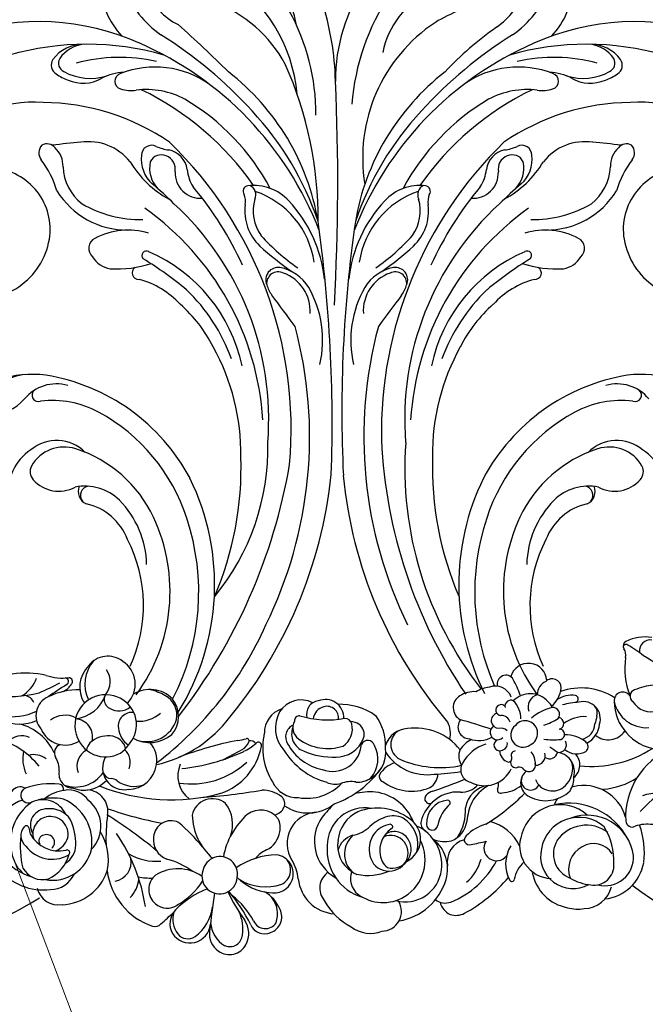
# Model space of a CAD drawing. Units: millimetres. Extents: x 186388 to 190168, y 92566 to 93457.
# Drawn here: x 186902 to 187021, y 93169 to 93356 of the extents above; entities that cross this region are included whole.
import ezdxf

# ---------------------------------------------------------------- set-up
doc = ezdxf.new("R2010")
doc.units = ezdxf.units.MM
doc.linetypes.add('DOT', pattern=[6.35, 0, -6.35])
doc.layers.get('DEFPOINTS').update_dxf_attribs({"color": 8})
doc.layers.add('A-04.尺寸標註', color=4, linetype='Continuous')
doc.styles.add('新細明體', font='PMingLiU.ttf')
doc.dimstyles.new('3', dxfattribs={"dimtxt": 7.5, "dimasz": 2.25, "dimexe": 1.5, "dimexo": 1.5, "dimgap": 0.9, "dimtad": 2, "dimdec": 0, "dimtxsty": '新細明體', "dimblk": 'ARCHTICK', "dimcen": 5, "dimclrd": 8, "dimclre": 8, "dimclrt": 4, "dimadec": 0, "dimazin": 0, "dimtfac": 1, "dimtdec": 0, "dimtix": 1, "dimtmove": 2, "dimatfit": 3, "dimldrblk": 'OPEN90', "dimfxl": 1.25, "dimlwd": 9, "dimlwe": 9, "dimarcsym": 0})

# ---------------------------------------------------------------- blocks, each defined once
blk = doc.blocks.new('_ArchTick')
at = {"color": 0, "linetype": 'ByBlock', "const_width": 0.15}
blk.add_lwpolyline([(-0.5, -0.5), (0.5, 0.5)], dxfattribs=at)
blk = doc.blocks.new('*D14')
at = {"layer": 'A-04.尺寸標註', "color": 8, "lineweight": 9, "ltscale": 0.3, "transparency": 16777216}
for p in [(186820.43, 93410.3), (187094.48, 92685.66)]:
    blk.add_line(p, (186830.65, 93383.27), dxfattribs=at)
at = {"layer": 'DEFPOINTS', "color": 0, "ltscale": 0.3, "transparency": 16777216}
for p in [(186830.65, 93383.27), (187094.48, 92685.66)]:
    blk.add_point(p, dxfattribs=at)
at = {"layer": 'A-04.尺寸標註', "color": 8, "lineweight": 9, "ltscale": 0.3, "transparency": 16777216, "xscale": 2.25, "yscale": 2.25, "zscale": 2.25}
for p, rotation in [((186830.65, 93383.27), 290.7163042118018), ((187094.48, 92685.66), 110.7163042118018)]:
    blk.add_blockref('_ArchTick', p, dxfattribs=dict(at, rotation=rotation))
at = {"layer": 'A-04.尺寸標註', "color": 4, "ltscale": 0.3, "transparency": 16777216, "insert": (186829.61, 93400.73), "char_height": 7.5, "attachment_point": 5, "rotation": 290.7163, "style": '新細明體'}
blk.add_mtext('∅746', dxfattribs=at)
blk = doc.blocks.new('_Open90')
at = {"color": 0, "linetype": 'ByBlock', "lineweight": -2}
for p, q in [((0, 0), (-1, 0)), ((-0.5, 0.5), (0, 0)), ((0, 0), (-0.5, -0.5))]:
    blk.add_line(p, q, dxfattribs=at)
blk = doc.blocks.new('WC-99210S')
at = {"color": 8}
for centre, radius, start, end in [((-35.27, 177.83), 13.35, 132.9544, 224.5086), ((26.46, 177.83), 13.35, 315.4914, 47.0456), ((-41.39, 154.91), 29.65, 5.1004, 57.8425), ((-36.32, 166.03), 24.77, 10.2749, 33.0515), ((27.59, 160.26), 32.23, 145.346, 180.5056), ((-26.58, 184.43), 19.12, 201.3777, 235.2702), ((-29.44, 180.68), 11.12, 199.2074, 244.551), ((42.88, 151.89), 44.63, 146.8365, 175.1201), ((20.6, 162.04), 16.69, 117.2988, 168.4504), ((16.12, 183.33), 16.27, 305.7514, 337.1735), ((17.77, 184.43), 19.12, 304.7298, 338.6223), ((-36.2, 151.28), 25.11, 28.3177, 69.3769), ((-58.67, 158.61), 54.05, 1.4453, 17.7784), ((32.38, 140.07), 35.95, 104.1841, 120.4979), ((-47.81, 153.94), 39.48, 359.5197, 29.2106), ((-60.4, 125.03), 46.16, 65.7688, 108.3853), ((-212.16, -27.6), 266.39, 45.2956, 48.0877), ((31.13, 145.53), 30.66, 123.6654, 189.3045), ((51.59, 125.03), 46.16, 71.6147, 114.2312), ((-80.95, 99.28), 81.93, 42.263, 57.9483), ((72.14, 99.28), 81.93, 122.0517, 137.737), ((59.26, 121.57), 59.06, 124.7073, 137.1563), ((-51.39, 113.73), 53.19, 74.1876, 105.9065), ((-52.13, 159.94), 6.98, 88.6839, 143.9305), ((-51.43, 160.86), 6.08, 95.1011, 146.2484), ((-66.75, 109.09), 63.3, 21.1286, 66.4445), ((57.94, 109.09), 63.3, 113.5555, 158.8714), ((42.57, 113.73), 53.19, 74.0935, 105.8124), ((43.32, 159.94), 6.98, 36.0695, 91.3161), ((42.62, 160.86), 6.08, 33.7516, 84.8989), ((-56.16, 162.99), 1.93, 146.6397, 238.1157), ((-54.96, 163.37), 1.75, 150.313, 245.0623), ((-45.24, 133), 31.46, 77.2638, 105.0199), ((-78.94, 134.21), 71.03, 359.4761, 24.0801), ((36.43, 133), 31.46, 74.9801, 102.7362), ((46.15, 163.37), 1.75, 294.9377, 29.687), ((47.35, 162.99), 1.93, 301.8843, 33.3603), ((-50.65, 171.27), 11.88, 236.6579, 248.9346), ((-50.71, 171.03), 10.52, 241.6374, 287.0106), ((-44.16, 152.32), 9.32, 91.5986, 118.3075), ((-44.6, 159.96), 1.51, 107.8396, 253.0108), ((-38.56, 144.85), 17.79, 54.803, 111.4515), ((-52.46, 126.04), 45.18, 9.5845, 52.1917), ((43.65, 126.04), 45.18, 127.8083, 170.4155), ((29.75, 144.85), 17.79, 68.5485, 125.197), ((35.34, 152.32), 9.32, 61.6925, 88.4014), ((35.79, 159.96), 1.51, 286.9892, 72.1604), ((41.9, 171.03), 10.52, 252.9894, 298.3626), ((41.84, 171.27), 11.88, 291.0654, 303.3421), ((-52.1, 166.72), 7.12, 246.6239, 299.6039), ((-428.97, 140.95), 424.76, 356.8821, 2.5674), ((43.28, 166.72), 7.12, 240.3961, 293.3761), ((-43.15, 164.37), 6.15, 252.0107, 279.9397), ((-40.27, 142.74), 15.67, 62.1286, 96.6472), ((-65.34, 108.67), 55.29, 34.9705, 64.0447), ((56.53, 108.67), 55.29, 115.9553, 145.0295), ((31.46, 142.74), 15.67, 83.3528, 117.8714), ((34.33, 164.37), 6.15, 260.0603, 287.9893), ((-61.47, 135.03), 21.03, 84.9585, 145.018), ((-60.02, 113.15), 42.83, 55.6004, 89.463), ((-55.05, 119.38), 43.28, 28.148, 59.2906), ((46.23, 119.38), 43.28, 120.7094, 151.852), ((51.21, 113.15), 42.83, 90.537, 124.3996), ((52.66, 135.03), 21.03, 34.982, 95.0415), ((-61.92, 115.49), 56.95, 18.501, 43.0649), ((53.11, 115.49), 56.95, 136.9351, 161.499), ((-58.87, 146.34), 1.86, 35.6876, 121.3338), ((-45.02, 54.89), 93.91, 94.5819, 97.856), ((-51.06, 138.65), 9.95, 38.4377, 98.488), ((-88.13, 94.51), 75.16, 354.9353, 45.9012), ((80.23, 93.89), 76.24, 134.2655, 181.0748), ((42.24, 138.65), 9.95, 81.512, 141.5623), ((36.21, 54.89), 93.91, 82.144, 85.4181), ((50.05, 146.34), 1.86, 58.6662, 144.3124), ((-58.27, 146.49), 2.13, 137.1974, 218.1124), ((-60.34, 144.09), 4.48, 357.4304, 48.1576), ((-39.25, 146.07), 1.85, 60.5717, 180.8661), ((-34.21, 158.1), 11.2, 248.365, 260.8813), ((-36.76, 142.85), 4.26, 7.1055, 79.5072), ((27.95, 142.85), 4.26, 100.4928, 172.8945), ((25.4, 158.1), 11.2, 279.1187, 291.635), ((30.44, 146.07), 1.85, 359.1339, 119.4283), ((51.53, 144.09), 4.48, 131.8424, 182.5696), ((49.46, 146.49), 2.13, 321.8876, 42.8026), ((-75.29, 133.75), 19.13, 16.9897, 36.6841), ((-26.87, 154.62), 19.09, 210.8186, 241.8199), ((-35.04, 145.24), 6.11, 172.4509, 228.5903), ((-34.01, 143.63), 5.58, 167.6126, 224.2245), ((-37.37, 143.81), 2.32, 67.2688, 154.0538), ((-37.51, 143.39), 2.76, 349.9142, 67.8725), ((28.7, 143.39), 2.76, 112.1275, 190.0858), ((18.06, 154.62), 19.09, 298.1801, 329.1814), ((28.56, 143.81), 2.32, 25.9462, 112.7312), ((25.19, 143.63), 5.58, 315.7755, 12.3874), ((26.23, 145.24), 6.11, 311.4097, 7.5491), ((66.47, 133.75), 19.13, 143.3159, 163.0103), ((-69.85, 132.07), 11.58, 350.8796, 85.3092), ((-46.58, 144.25), 9.29, 182.2481, 232.0815), ((-30, 142.75), 4.8, 178.0559, 273.8317), ((-25.23, 144.09), 7.34, 185.5561, 212.9283), ((21.18, 142.75), 4.8, 266.1683, 1.9441), ((16.42, 144.09), 7.34, 327.0717, 354.4439), ((37.76, 144.25), 9.29, 307.9185, 357.7519), ((61.04, 132.07), 11.58, 94.6908, 189.1204), ((-43.77, 147.52), 15.55, 211.7244, 270.3137), ((-75.16, 97.22), 56.46, 44.6636, 50.2856), ((-81.08, 98.53), 64.78, 24.4724, 39.9141), ((-20.99, 139.29), 1.02, 95.8958, 216.2026), ((-20.03, 131.37), 9, 42.831, 96.7916), ((-21.51, 138.62), 1.89, 333.9775, 65.5426), ((-25.11, 123.51), 16.64, 8.3326, 71.1338), ((16.3, 123.51), 16.64, 108.8662, 171.6674), ((11.22, 131.37), 9, 83.2084, 137.169), ((12.7, 138.62), 1.89, 114.4574, 206.0225), ((12.18, 139.29), 1.02, 323.7974, 84.1042), ((72.27, 98.53), 64.78, 140.0859, 155.5276), ((66.35, 97.22), 56.46, 129.7144, 135.3364), ((34.95, 147.52), 15.55, 269.6863, 328.2756), ((-25.46, 137.3), 3.9, 351.0764, 20.7987), ((-11.98, 135.59), 8.13, 164.3081, 214.9973), ((-32.12, 120.01), 25.58, 6.1175, 43.0838), ((23.3, 120.01), 25.58, 136.9162, 173.8825), ((3.17, 135.59), 8.13, 325.0027, 15.6919), ((16.65, 137.3), 3.9, 159.2013, 188.9236), ((-41.43, 155.42), 21.45, 239.5961, 271.4957), ((-70.98, 93), 52.78, 3.5284, 54.6894), ((-72.13, 96.42), 54.94, 355.4119, 47.4852), ((-12.57, 135.56), 9.11, 172.8369, 226.3054), ((63.31, 96.42), 54.94, 132.5148, 184.5881), ((62.17, 93), 52.78, 125.3106, 176.4716), ((3.76, 135.56), 9.11, 313.6946, 7.1631), ((32.62, 155.42), 21.45, 268.5043, 300.4039), ((-281.67, 95.4), 276.41, 358.0459, 7.9368), ((246.91, 97.87), 250.36, 171.8032, 182.7602), ((-43.68, 118.75), 13.21, 72.8402, 117.9812), ((34.87, 118.75), 13.21, 62.0188, 107.1598), ((-71.88, 132.6), 13.66, 258.6332, 350.0387), ((-48.89, 128.54), 2.12, 117.7698, 228.4266), ((12.44, 159.31), 42.09, 222.3914, 234.9258), ((-21.25, 159.31), 42.09, 305.0742, 317.6086), ((40.08, 128.54), 2.12, 311.5734, 62.2302), ((63.07, 132.6), 13.66, 189.9613, 281.3668), ((-40.19, 127.19), 0.856, 58.0975, 226.7915), ((-51.83, 100.13), 30.3, 12.0292, 66.4785), ((26.45, 179.71), 68.03, 228.2359, 234.7011), ((-35.26, 179.71), 68.03, 305.2989, 311.7641), ((43.02, 100.13), 30.3, 113.5215, 167.9708), ((31.38, 127.19), 0.856, 313.2085, 121.9025), ((-46.3, 129.29), 4.63, 210.3572, 261.1878), ((-76.13, 68.6), 67.89, 50.1815, 58.6215), ((67.32, 68.6), 67.89, 121.3785, 129.8185), ((37.49, 129.29), 4.63, 278.8122, 329.6428), ((-45.58, 144.19), 19.53, 265.7834, 288.9258), ((-41.67, 123.91), 1.21, 121.3637, 274.77), ((-15.41, 122.61), 2.34, 81.8515, 203.2444), ((-15.4, 121.94), 2.18, 63.8496, 186.6575), ((-16.66, 116.85), 8.23, 31.759, 78.9304), ((7.85, 116.85), 8.23, 101.0696, 148.241), ((6.58, 121.94), 2.18, 353.3425, 116.1504), ((6.6, 122.61), 2.34, 336.7556, 98.1485), ((36.76, 144.19), 19.53, 251.0742, 274.2166), ((32.86, 123.91), 1.21, 265.23, 58.6363), ((-45.6, 107.37), 15.85, 42.1476, 75.2773), ((-16.95, 116.78), 7.55, 356.4267, 70.5506), ((8.14, 116.78), 7.55, 109.4494, 183.5733), ((36.79, 107.37), 15.85, 104.7227, 137.8524), ((-56.1, 96.24), 33.92, 19.8508, 46.265), ((-12.41, 123.02), 5.31, 194.4678, 218.0562), ((-27.11, 111.27), 20.06, 346.8799, 29.583), ((18.3, 111.27), 20.06, 150.417, 193.1201), ((3.6, 123.02), 5.31, 321.9438, 345.5322), ((47.29, 96.24), 33.92, 133.735, 160.1492), ((-261.52, -66.25), 307.53, 35.8484, 37.2122), ((252.71, -66.25), 307.53, 142.7878, 144.1516), ((-50.91, 98.4), 26, 26.506, 48.9703), ((42.1, 98.4), 26, 131.0297, 153.494), ((-89.72, 93.09), 80.22, 333.8217, 15.0074), ((80.91, 93.09), 80.22, 164.9926, 206.1783), ((-63.48, 89.95), 41.06, 359.108, 29.2313), ((54.66, 89.95), 41.06, 150.7687, 180.892), ((-61.64, 84.88), 19.96, 82.6216, 134.4434), ((-62.58, 97.47), 7.33, 91.9069, 167.9992), ((-65.09, 67.66), 37.5, 28.0338, 80.7668), ((56.28, 67.66), 37.5, 99.2332, 151.9662), ((52.83, 84.88), 19.96, 45.5566, 97.3784), ((-57.14, 95.4), 7.64, 73.5339, 141.0625), ((48.33, 95.4), 7.64, 38.9375, 106.4661), ((-70.58, 107.16), 10.23, 274.3822, 317.1183), ((-60.51, 100.9), 1.19, 127.6562, 291.7542), ((51.7, 100.9), 1.19, 248.2458, 52.3438), ((-57.92, 81.35), 18.57, 61.9009, 96.6521), ((49.11, 81.35), 18.57, 83.3479, 118.0991), ((-65.84, 67.05), 34.92, 17.8571, 61.4875), ((57.03, 67.05), 34.92, 118.5125, 162.1429), ((-57.04, 84.91), 7.51, 44.3302, 130.2461), ((-55.68, 84.19), 6.98, 71.5168, 150.8494), ((-61, 67.51), 24.5, 25.2794, 72.0766), ((-61.2, 90.94), 43.85, 320.4153, 1.4148), ((96.99, 96.77), 93.09, 182.6523, 214.0283), ((75.7, 87.21), 67.31, 175.8961, 218.1565), ((52.19, 67.51), 24.5, 107.9234, 154.7206), ((48.23, 84.91), 7.51, 49.7539, 135.6698), ((46.87, 84.19), 6.98, 29.1506, 108.4832), ((-56.87, 82.86), 9.27, 122.842, 189.7724), ((-83.48, 87.25), 61.09, 336.6127, 1.9299), ((74.67, 87.25), 61.09, 178.0701, 203.3873), ((48.06, 82.86), 9.27, 350.2276, 57.158), ((-59.76, 86.53), 2.29, 152.1008, 221.6727), ((-118.33, 105.89), 106.6, 322.1629, 350.2708), ((50.95, 86.53), 2.29, 318.3273, 27.8992), ((-72.77, 65.27), 45.42, 328.1349, 26.136), ((-91.14, 95), 86.19, 319.8493, 353.9872), ((80.4, 93.81), 83.95, 185.4671, 220.3788), ((63.96, 65.27), 45.42, 153.864, 206.7598), ((-56.65, 89.3), 6.45, 221.7172, 298.2612), ((-51.71, 74.63), 9.18, 45.3896, 101.8684), ((-50.42, 82.84), 2.58, 158.5215, 245.4403), ((-50.84, 82.07), 1.74, 98.5466, 218.2916), ((42.9, 74.63), 9.18, 78.1316, 134.6104), ((42.03, 82.07), 1.74, 321.7084, 81.4534), ((41.61, 82.84), 2.58, 294.5597, 21.4785), ((47.84, 89.3), 6.45, 241.7388, 318.2828), ((-53.9, 69.88), 10.88, 20.9937, 77.1769), ((-57.86, 68.7), 17.72, 1.1964, 44.7213), ((49.04, 68.7), 17.72, 135.2787, 178.8036), ((45.09, 69.88), 10.88, 102.8231, 159.0063), ((-68.64, 64), 32.9, 323.7922, 25.1284), ((59.83, 64), 32.9, 154.8716, 216.2078), ((-74.08, 63.89), 43.73, 332.5945, 18.4843), ((65.27, 63.89), 43.73, 161.5157, 203.8801), ((-67.98, 61.34), 27.25, 335.3, 27.1697), ((59.17, 61.34), 27.25, 152.8303, 204.7), ((-78.51, 84.73), 66.52, 307.2329, 336.023), ((50.53, 53.71), 1.06, 123.8233, 206.7155), ((50, 53.38), 0.622, 56.4771, 148.5961), ((53.56, 47.48), 7.97, 80.7494, 116.9916), ((41.62, 38.19), 17.97, 49.7218, 60.9479), ((54.53, 52.86), 2.01, 80.8499, 187.5944), ((47.9, 52.06), 2.05, 346.6694, 34.7754), ((41.66, 30.68), 24.17, 44.917, 61.383), ((-47.08, 46.01), 5.64, 134.4287, 212.3883), ((-45.21, 46.52), 6.58, 137.2629, 206.5309), ((-47.44, 47.31), 4.51, 51.5765, 142.7526), ((-47.38, 46.55), 5.09, 315.2409, 57.3297), ((31.65, 47.02), 3.45, 3.5303, 164.4773), ((63.17, 49.53), 13.43, 171.1921, 202.1338), ((-62.98, 30.91), 17.72, 77.073, 97.8412), ((-55.87, 58.06), 10.36, 252.3198, 276.2706), ((-50.98, 47.06), 3.98, 321.1245, 33.6959), ((27.39, 46.62), 1.62, 30.4092, 196.6923), ((-66.81, 49.9), 6.39, 299.4405, 339.5953), ((-82.18, 96.01), 55.53, 293.1367, 297.5982), ((-30.66, 5.45), 47.78, 120.8593, 125.8461), ((-57.74, 48.88), 4.18, 298.4871, 326.727), ((-55.48, 47.04), 0.663, 298.5144, 89.2626), ((-54.79, 47.05), 0.717, 320.0477, 85.683), ((8.16, 36.67), 23.27, 19.5546, 27.5874), ((36.13, 44.49), 2.85, 116.0131, 178.4292), ((36.1, 45.89), 1.68, 357.9653, 136.5876), ((56.01, 35.43), 10.97, 94.8402, 113.752), ((-66.04, 66.52), 22.31, 261.5014, 284.7364), ((-53.17, 33.43), 12.05, 87.7039, 116.9397), ((-47.88, 38.82), 5.75, 80.9253, 196.7131), ((-54.29, 46.76), 6.78, 276.7144, 341.1077), ((-47.67, 38.9), 5.63, 339.1783, 82.8916), ((-39.51, 39.61), 5.95, 44.345, 121.8814), ((-42.92, 32.92), 13.09, 61.5979, 74.91), ((21.42, 40.19), 4.96, 85.7051, 122.5579), ((24.98, 39.98), 6.06, 96.5183, 121.7221), ((25.39, 42.95), 3.24, 21.4933, 109.7777), ((31.97, 40.3), 4.46, 42.2049, 135.5308), ((33.99, 42.26), 2.42, 107.0496, 199.5581), ((32.45, 46.43), 5.36, 311.1446, 353.6187), ((39.78, 39.84), 4.66, 81.1933, 126.5728), ((41.6, 34.42), 11.43, 56.9285, 110.1778), ((49.35, 43.45), 1.61, 32.1101, 185.6495), ((51.94, 44.31), 1.22, 106.5595, 238.4657), ((-63.39, 42.25), 2.2, 22.1551, 79.6684), ((-57.12, 40.66), 3.83, 113.3894, 221.1581), ((-46.25, 43.69), 1.87, 168.0931, 242.4992), ((-38.76, 40.64), 4.32, 350.3101, 61.4279), ((-39.45, 40.5), 5.31, 319.6815, 37.9256), ((-11.12, 38.9), 4.7, 61.9179, 148.8143), ((-7.59, 40.91), 2.5, 96.651, 195.0504), ((-6.52, 40.22), 3.45, 357.4776, 113.2265), ((-3.84, 31.06), 11.71, 54.8023, 91.7477), ((20.09, 42.14), 2.6, 120.9702, 241.7036), ((26.53, 41.69), 1.02, 47.648, 265.8805), ((28.31, 42.44), 1.09, 64.171, 192.8937), ((25.76, 40.19), 4.43, 357.6698, 46.9334), ((33.51, 41.13), 2.8, 21.8841, 50.9127), ((42.29, 26.78), 16.43, 94.0264, 105.0623), ((40.31, 43.78), 0.691, 303.9718, 74.8801), ((41.94, 40.05), 3.22, 341.3586, 104.4862), ((53.84, 44.59), 6.22, 192.0354, 273.8479), ((57.06, 43.52), 9.31, 181.3741, 260.7923), ((54.72, 45.38), 4.03, 211.699, 287.514), ((-65.4, 50.58), 10.15, 258.7259, 296.6343), ((-45.33, 44.8), 3.29, 237.1899, 310.7296), ((-42.91, 38.68), 2.57, 81.755, 188.9386), ((-41.71, 45.95), 6.39, 266.7054, 310.9688), ((-13.26, 37.39), 4.75, 107.9594, 180.6744), ((-9.77, 38.29), 6.17, 150.4856, 222.2706), ((-6.22, 39.78), 2.61, 103.6207, 174.3336), ((-6.27, 40.2), 2.19, 352.9935, 104.9887), ((26.08, 39.69), 1.44, 104.928, 269.4739), ((37.9, 33.97), 8.38, 101.78, 132.6224), ((36.19, 40.87), 1.3, 322.8911, 93.5382), ((42.32, 41.04), 2.26, 345.7969, 38.9063), ((-64, 47.07), 8.03, 246.1429, 293.3102), ((-66.49, 29.43), 9.93, 25.1147, 75.4767), ((-55.48, 36.13), 4.58, 63.683, 126.4604), ((-53.69, 36.63), 3.4, 346.4738, 86.7929), ((-40.15, 41.65), 5.91, 251.8741, 342.9206), ((-43.35, 54.27), 23.4, 282.4361, 320.62), ((-10, 38.38), 2.65, 153.3681, 232.7869), ((-11.36, 39.61), 1.01, 88.3849, 181.7416), ((-6.1, 57.35), 17.52, 252.6602, 280.5953), ((-5.28, 38.13), 3.82, 302.6759, 14.3086), ((-2.9, 38.76), 1.36, 13.6033, 89.1385), ((-2.01, 36.13), 3.39, 58.1735, 85.7963), ((-1.51, 37.13), 2.27, 340.6301, 55.6744), ((-4.64, 35.01), 9.42, 357.3427, 36.6509), ((12.36, 37.29), 4.62, 346.216, 27.5904), ((20.61, 38.49), 2.22, 142.1001, 267.9889), ((-4.42, -45.45), 88.42, 70.8408, 74.735), ((26.41, 38.74), 1.94, 20.387, 88.6329), ((31.01, 37.32), 2.36, 293.604, 140.807), ((29.37, 53.31), 15.38, 289.6521, 300.7142), ((37.14, 39.17), 1.13, 287.8204, 79.4559), ((42.16, 33.99), 6.46, 86.6997, 127.0533), ((41.09, 39.16), 3.03, 281.2805, 358.396), ((40.51, 39.46), 4.51, 297.8992, 354.3317), ((238.12, -13.21), 200.92, 164.4975, 164.9156), ((-55.42, 40.08), 4.97, 202.8988, 301.0295), ((-47.85, 38.59), 5.72, 194.4109, 299.0935), ((-41.18, 38.67), 4.29, 185.0946, 236.4927), ((-39.55, 42.03), 6.47, 241.0699, 309.9418), ((-6.05, 34.63), 12.27, 167.2309, 211.8027), ((-11.58, 36.64), 2.44, 114.9535, 212.5904), ((-9.52, 37.15), 3.36, 158.4241, 249.9429), ((9.06, 33.74), 4.47, 92.388, 163.453), ((8.8, 35.17), 3.04, 115.4875, 243.7031), ((10.39, 27.61), 10.69, 38.2752, 98.1614), ((25.82, 37.47), 1.37, 121.8435, 316.5023), ((26.45, 36.58), 1.7, 46.2235, 102.8407), ((30.6, 37), 2.29, 127.9855, 306.4255), ((37.48, 37.11), 0.979, 283.4974, 95.1134), ((46.64, 39.89), 3.79, 230.86, 325.4315), ((-71.95, 21.99), 14.74, 38.2571, 73.7942), ((-63.61, 33.23), 3.6, 65.9384, 138.4893), ((-55.81, 33.64), 1.68, 111.0679, 209.1439), ((-48.87, 33.73), 2.61, 137.4053, 171.0134), ((-47.39, 31.8), 5.03, 85.1935, 132.5588), ((-47.09, 33.74), 3.07, 13.5761, 87.7824), ((-50.86, 40.97), 9.39, 308.1377, 334.3115), ((-43.02, 32.26), 4.78, 349.8605, 43.5299), ((-12.23, -22.62), 59.56, 100.3909, 111.5088), ((-25.99, 53.77), 18.06, 279.6015, 284.5435), ((-23.32, 36.5), 2.51, 297.2572, 341.3054), ((-25.8, 42.37), 9.31, 294.8536, 311.5618), ((-21.3, 35.91), 0.413, 330.0298, 112.3235), ((-20.67, 34.62), 1.3, 36.7455, 99.478), ((-19.14, 35.03), 0.607, 338.3381, 142.9827), ((-5.15, 39.98), 9.68, 208.7769, 258.2061), ((-6.11, 43.66), 9.21, 233.3891, 288.3284), ((-5.18, 35.56), 5.42, 248.8997, 0.0018), ((-4.48, 38.33), 5.48, 267.8635, 339.0964), ((1.43, 34.65), 1.32, 16.0981, 154.4485), ((23.16, 31.44), 5.19, 115.3691, 147.3701), ((25.79, 28.19), 7.42, 107.2072, 152.0402), ((22.31, 40.78), 4.84, 248.4795, 300.4471), ((26.21, 35.1), 1.06, 111.2617, 287.3448), ((26.39, 35.37), 1.28, 275.9357, 10.2308), ((36.38, 49.84), 13.75, 262.3555, 275.5516), ((37.35, 35.13), 1.42, 259.2306, 28.4478), ((38.6, 30.83), 6.18, 51.9265, 91.3066), ((41.69, 34.78), 1.16, 317.0105, 51.7188), ((-56.79, 32.53), 6.65, 167.8901, 205.0443), ((-49.91, 31.17), 3.34, 117.3205, 201.5005), ((-46.58, 31.81), 3.36, 339.5927, 47.0649), ((-36.74, 64.96), 34.41, 275.3929, 295.5623), ((-29.99, 37.01), 11.63, 289.2228, 349.0859), ((-64.02, 109.31), 85.92, 296.3012, 299.1505), ((-2.63, 41.34), 13.74, 211.5766, 254.5899), ((-5.22, 46.28), 13.45, 246.0746, 273.1442), ((-0.71, 33.67), 5.54, 289.7539, 9.3151), ((-1.99, 32.48), 5.33, 318.1784, 28.4684), ((12.58, 38.82), 9.29, 213.595, 278.4001), ((21.64, 33.02), 3.11, 156.9989, 213.7985), ((28.45, 34.06), 2.24, 180.3524, 255.8147), ((29.19, 33.21), 0.792, 91.7879, 193.5469), ((28.96, 31.44), 4, 0.3896, 36.757), ((33.01, 33.08), 1.77, 268.4212, 17.2132), ((35.61, 34.03), 1.51, 235.9344, 348.506), ((27.54, 21.04), 15.88, 53.0465, 59.1691), ((36.55, 30.04), 3.75, 346.2725, 77.6132), ((40.72, 36.83), 3.38, 228.9064, 302.5466), ((38.2, 31.37), 3.1, 310.1054, 42.3788), ((43.34, 52.6), 21.53, 264.548, 302.5756), ((63.91, 21.52), 14.01, 113.1335, 182.8922), ((-61.33, 29.51), 3.79, 52.808, 105.2068), ((-60.68, 30.54), 4.09, 354.6674, 33.9296), ((-44.34, 30.78), 4.08, 149.2487, 280.9594), ((-28.77, 29.3), 5.5, 156.3722, 231.9388), ((-31.8, 43.16), 15.38, 261.392, 312.8961), ((7.87, 27.05), 4.89, 105.8855, 149.5968), ((15.04, 49.89), 19.03, 246.5073, 282.2122), ((21.28, 30.45), 2.38, 149.4109, 257.2176), ((27.76, 32.63), 0.765, 280.475, 31.0074), ((29.25, 31.81), 0.969, 161.1822, 293.117), ((31.73, 31.31), 1.23, 220.6333, 18.2991), ((35.62, 30.65), 4.34, 312.9797, 18.414), ((-54, 29.67), 2.64, 169.4022, 267.0816), ((-53.53, 33.58), 6.37, 251.1261, 324.7011), ((-46.66, 30.58), 1.8, 202.1006, 264.4704), ((-43.63, 32.14), 5.37, 270.7107, 352.2757), ((-11.28, 41.67), 18.77, 289.9421, 324.8734), ((11.39, 29.85), 3.24, 301.6137, 356.5193), ((13.03, 63.16), 33.55, 271.536, 280.1172), ((23.4, 33), 5.54, 241.5344, 334.836), ((29.9, 29.84), 1.12, 36.6833, 103.8759), ((32.99, 27.97), 2.82, 128.5327, 245.7704), ((78.41, -1.98), 35.64, 116.0574, 136.3323), ((-58.14, 13.15), 14.67, 83.8256, 109.1398), ((-51.97, 32.62), 5.99, 248.7758, 315.723), ((-46.89, 26.68), 2.11, 54.4855, 88.4663), ((-42.48, 32.67), 5.34, 233.3227, 289.3214), ((-11.79, 30.39), 5.18, 205.4393, 271.8784), ((-10.1, 34.29), 9.21, 260.5085, 316.3624), ((-4.64, 31.7), 3.97, 245.4938, 284.4278), ((-1.69, 22.92), 5.31, 80.1926, 111.61), ((-0.41, 32.15), 4.02, 264.6183, 306.5496), ((4.58, 29.18), 0.989, 159.4185, 249.6896), ((9.69, 35.43), 9.01, 232.8026, 292.1712), ((-24.76, 137.56), 117.6, 289.0646, 292.2103), ((23.41, 27.78), 2.62, 338.5224, 7.2613), ((32.04, 28.39), 1.76, 159.9145, 332.763), ((36.14, 29.92), 3.45, 201.9637, 314.89), ((35.6, 29), 4.6, 326.9474, 1.903), ((44.47, 40.84), 14.11, 275.0846, 302.4448), ((-63.87, 25.22), 2.01, 62.8768, 144.8098), ((-62.36, 25.66), 1.46, 113.7217, 296.7465), ((-54.61, 19.03), 7.61, 97.4395, 128.1031), ((-56.61, 26.89), 0.838, 334.9924, 86.4165), ((-54.79, 22.15), 4.5, 34.2069, 100.3706), ((-51.48, 22.62), 4.05, 349.4567, 86.8928), ((-35.49, 61.15), 36.34, 248.1852, 284.8648), ((-39.11, 150.07), 125.17, 274.1869, 279.4845), ((-18.36, 20.73), 5.89, 51.9466, 91.2245), ((1.93, 14.77), 11.54, 85.2002, 105.13), ((1.7, 17.44), 8.9, 21.1991, 82.319), ((14.45, 23.72), 2.81, 106.637, 136.6909), ((18.33, 19.51), 6.76, 85.3927, 134.3596), ((19.06, 30.33), 4.08, 267.3592, 318.3332), ((24.81, 22.47), 5.09, 97.6971, 170.679), ((28.13, 20.42), 8.14, 119.4821, 151.6154), ((3.72, 52.78), 38.16, 301.4103, 315.4969), ((26.4, 26.63), 0.593, 160.9419, 297.0831), ((26.21, 32.68), 6.59, 274.0139, 307.5006), ((34.88, 31.25), 6.61, 242.5011, 313.8453), ((41.57, 22.1), 5.37, 106.2278, 109.0886), ((42.03, 19.31), 8.18, 15.6375, 103.8379), ((55.43, 19.22), 6.77, 83.1266, 110.2854), ((-61.35, 18), 7.08, 107.2746, 215.9391), ((-56.73, 16.83), 9.02, 123.4487, 196.1311), ((-59.66, 20.04), 4.78, 24.9381, 115.2814), ((-57.85, 14.09), 11.03, 79.2397, 104.1256), ((-59.18, 16.84), 8.76, 351.1051, 67.2124), ((-54.97, 19.84), 6.22, 315.619, 51.0765), ((-27.76, 21.1), 3.91, 50.9926, 167.8486), ((-30.42, 20.22), 6.45, 339.4957, 37.3569), ((-15.88, 24.1), 1.71, 335.9899, 47.8046), ((18.77, 18.82), 7.57, 133.0951, 164.751), ((13.05, 25.01), 0.907, 135.0078, 235.3932), ((16.78, 20.44), 4.3, 94.5366, 183.491), ((13.02, 24.87), 0.782, 231.4356, 317.5458), ((16.44, 24.22), 0.507, 338.6094, 90.5794), ((31.37, 19.79), 11.34, 156.5866, 174.7391), ((41.57, 22.1), 5.37, 147.7125, 161.6934), ((39.2, 11.6), 12.56, 27.2097, 102.4019), ((-58.95, 20.05), 3.04, 87.5298, 212.0705), ((-58.33, 18.43), 4.7, 33.871, 97.6153), ((-25.6, 85.17), 65.78, 250.5933, 259.8158), ((-18.73, 18.68), 4.2, 37.6498, 126.4745), ((-16.5, 24.26), 2.34, 280.0429, 338.5089), ((-9.79, 30.27), 7.95, 236.0269, 308.132), ((-7.87, 16.61), 5.87, 94.1244, 212.2537), ((14.67, 3.95), 28.02, 134.269, 141.1835), ((0.9, 16.2), 7.09, 80.1662, 180.1402), ((2.53, 16.52), 6.73, 116.1172, 174.6644), ((3.23, 13.12), 10.12, 53.576, 111.1661), ((21.89, 18.49), 7.45, 131.8877, 167.8967), ((10.75, 22.76), 9.06, 326.2698, 3.3964), ((37.62, 16.38), 7.49, 47.5986, 164.4869), ((-58.32, 18.43), 3.21, 102.2292, 198.4042), ((-58.23, 18.34), 3.32, 347.8124, 103.4821), ((-66.37, 16.11), 12.92, 0.6942, 22.4716), ((-18.95, 17.76), 28.84, 171.7812, 182.6697), ((-92.19, -49.86), 84.53, 50.414, 58.0796), ((-35.58, 17.62), 3.25, 64.0294, 176.9526), ((-54.47, -3.96), 31.82, 38.6897, 50.35), ((-20.15, 22.33), 11.44, 182.0505, 228.2053), ((-11.7, 11.45), 14.26, 131.9255, 169.4458), ((-18.98, 19.6), 3.94, 348.3771, 24.7047), ((-0.74, 16.99), 7.86, 144.8073, 240.6564), ((7.82, 13.15), 8.94, 110.321, 131.939), ((6.16, 17.23), 4.54, 64.8884, 108.5283), ((5.15, 16.44), 5.71, 345.463, 59.1622), ((6.77, 17.4), 4.59, 296.4108, 57.4697), ((13.21, 20.42), 1.78, 167.4449, 236.0285), ((15.43, 21.46), 4.7, 291.4888, 352.2509), ((22.1, 12.28), 8.77, 26.0658, 74.5302), ((41.12, 14.36), 7.16, 48.3025, 170.2519), ((42.67, 13.14), 8.77, 7.7378, 110.5951), ((51.14, 20.9), 1.22, 184.2115, 297.3965), ((-61.28, 18.04), 2.5, 138.6976, 230.9366), ((-62.75, 19.47), 0.459, 9.2869, 151.8784), ((-51.12, 21.54), 11.35, 190.1114, 196.108), ((-57.06, 13.54), 9.73, 347.6902, 32.8362), ((-19.7, 19.51), 4.64, 296.7732, 351.24), ((-2.61, 24.4), 6.4, 281.2898, 314.0975), ((6.34, 15.6), 4.64, 98.4796, 189.4728), ((8.62, 15.23), 4.95, 121.6577, 204.3564), ((6.4, 15.72), 3.11, 26.9713, 120.1631), ((5.66, 19.73), 0.462, 321.5888, 90.6188), ((7.43, 12.64), 7.91, 352.5704, 66.0982), ((13.55, 20.14), 1.06, 177.6492, 355.5126), ((25.86, 12.21), 8.31, 105.7704, 135.3663), ((42.51, 13.33), 6.69, 52.5882, 145.4484), ((35.37, 13.24), 12.35, 357.6514, 31.5881), ((53.95, 13.55), 6.66, 80.9787, 109.7395), ((38.23, 14.89), 15.2, 352.7847, 19.875), ((-47, 16.01), 16.9, 173.0832, 193.8665), ((-56.6, 21.37), 6.19, 208.7427, 281.5969), ((-59.34, 17.09), 1.06, 95.549, 214.0822), ((-58.91, 16.79), 1.46, 310.3086, 111.3839), ((-58.63, 18.79), 3.83, 290.8742, 342.4663), ((-72.69, -0.07), 32.66, 8.4152, 34.5907), ((-35.01, 17.25), 3.85, 171.8774, 249.5963), ((1.46, 16.15), 5.71, 169.9403, 237.9541), ((-0.22, 14.17), 4.12, 106.0401, 164.3325), ((1.72, 14.62), 4.67, 131.304, 225.1166), ((5.71, 14.8), 3.3, 322.7324, 113.2747), ((6.05, 15.48), 3.53, 254.9372, 27.9433), ((4.13, 13.5), 8.09, 301.4721, 26.7995), ((9.38, 11.83), 7.06, 343.5984, 51.367), ((15.86, 22.38), 5.44, 247.6176, 283.724), ((20.73, 13.09), 4.37, 105.4279, 189.3482), ((20.52, 17.29), 0.951, 126.9649, 290.7832), ((6.7, 87.26), 72.27, 281.299, 283.5825), ((25.66, 15.73), 2.38, 147.1252, 321.9001), ((36.12, 16.13), 6.14, 158.462, 268.0518), ((41.21, 14.64), 4.88, 149.394, 249.2128), ((-57.9, 19.79), 6.18, 216.7212, 298.9064), ((-57.8, 17.13), 7.46, 259.1773, 347.2583), ((-57.57, 16.4), 4.13, 301.9039, 358.2371), ((-55.11, 14.86), 0.511, 292.7177, 118.5946), ((-15.48, 10.42), 5.39, 113.3065, 141.3832), ((3.11, 15.42), 9.34, 175.3394, 253.5465), ((5.43, 15.06), 3.68, 183.5165, 322.1111), ((33.94, 12.72), 6.59, 148.9102, 207.7878), ((40.04, 14.21), 6.12, 167.1386, 298.6682), ((44.06, 11.69), 4.87, 118.875, 199.4687), ((43.88, 12.45), 4.12, 32.3039, 121.6903), ((-58.95, 20.44), 10.47, 219.0371, 253.7286), ((-59.02, 15.9), 6.57, 193.8476, 229.4744), ((-61.81, 16.61), 7.41, 295.5568, 344.3159), ((-46.72, 13.12), 3.68, 280.373, 9.7658), ((-38.22, 24.09), 10.86, 240.8069, 273.8978), ((-39.42, 1), 13, 52.3602, 76.3633), ((-26.35, 10.83), 3.29, 348.7353, 169.0795), ((-15.46, 0.5), 13.94, 91.2037, 124.1611), ((-16.15, 10.89), 3.58, 339.9061, 83.6438), ((-16.08, 11.61), 3, 296.219, 37.9062), ((-20.83, 8.83), 9.26, 6.8569, 30.1822), ((7.19, 15.01), 3.58, 210.5894, 234.9357), ((10.62, 21.32), 17.02, 292.2489, 332.0908), ((14.06, 16.02), 8.99, 311.4194, 344.4524), ((34.55, 8.86), 5.65, 131.7783, 170.2982), ((46.08, 13.94), 5.3, 255.0273, 4.1383), ((45.04, 14.5), 8.41, 276.8193, 349.5433), ((-59.49, 18.91), 11.07, 219.7175, 276.524), ((-59.68, 14.07), 4.29, 209.5479, 284.4397), ((-56.39, 14.38), 9.31, 272.1182, 341.7273), ((-34.87, 13.1), 12.79, 187.3708, 251.0074), ((-34.28, 3.84), 7.99, 55.4794, 121.4842), ((-26.43, 10.42), 3.32, 161.8227, 355.9921), ((-3.93, 8.19), 3.66, 125.0634, 219.9158), ((1.94, 9.97), 3.76, 159.0192, 231.0836), ((0.96, 14.78), 4.3, 233.9236, 248.5167), ((1.47, 20.66), 10.09, 258.0303, 293.1114), ((8.51, 12.42), 6.81, 254.5867, 353.2254), ((43.96, 12.5), 3.75, 260.5663, 3.5439), ((-58.33, 12.96), 5.05, 271.0585, 335.8135), ((-47.4, 10.49), 5.84, 315.8211, 354.0551), ((-39.51, 21.36), 11.27, 258.6402, 272.6147), ((-36.27, 7.94), 3.48, 128.7144, 230.9036), ((-41.43, 17.34), 14.2, 299.7816, 326.3459), ((-16.21, 17.18), 9.83, 225.3177, 264.6013), ((-17.76, 17.9), 9.48, 238.191, 288.4886), ((-16.24, 10.98), 3.7, 255.9855, 339.0108), ((-4.29, 10.71), 7.39, 186.0567, 265.099), ((5.51, 12.96), 11.09, 279.3096, 343.6531), ((5.47, 29.21), 29.39, 298.7861, 319.6347), ((28.51, 9.94), 0.49, 216.4349, 345.5698), ((40.52, 12.67), 8.31, 190.889, 259.3327), ((44.12, 17.64), 8.87, 238.4553, 265.0126), ((-56.74, 9.09), 4.07, 193.2922, 279.8506), ((-21.87, -8.61), 18.05, 112.4744, 135.3495), ((10.17, 24.56), 38.98, 205.975, 214.9934), ((-49.4, -13.08), 32.21, 26.509, 39.919), ((-21.5, 1.49), 6.97, 22.6066, 59.8248), ((42.02, 9.71), 5.37, 271.2438, 346.3182), ((90.7, 60.28), 64.98, 232.5064, 293.6884), ((-98.41, 67.49), 72.06, 247.8176, 301.9308), ((217.56, -27.89), 247.45, 171.8363, 173.5055), ((-33.81, -5.55), 15.73, 28.854, 51.7021), ((-20.58, 3.31), 5.04, 341.1843, 38.2864), ((3.83, 11.64), 12.06, 208.7569, 242.7739), ((4.29, 13.35), 7.88, 233.226, 301.0354), ((4.09, 3.78), 3.67, 270.2744, 32.0613), ((16.01, 8.44), 3.06, 232.698, 290.2747), ((-36.28, 7.69), 3.29, 228.3743, 305.4996), ((-31.96, 1.47), 3.8, 136.6034, 208.5644), ((-35.8, 5.67), 8.13, 305.9388, 352.7913), ((-17.82, 2.77), 3.09, 288.7101, 26.8494), ((18.36, 6.38), 3.45, 193.972, 245.3591), ((40.97, 12.32), 8.07, 255.769, 278.3225), ((-105, 76.94), 101.3, 311.8165, 313.6664), ((-30.65, 2.38), 4.59, 163.7195, 217.7448), ((-29.84, 0.47), 7.8, 351.9177, 24.1582), ((-25.34, -0.34), 4.4, 331.2952, 35.4104), ((-17.82, 2.97), 2.4, 202.765, 327.4819), ((18.01, 6.63), 3.56, 252.188, 296.863), ((-38.6, 2.51), 1.56, 254.0678, 317.2143), ((-32.02, 1.76), 3.89, 212.8071, 354.959), ((-24.68, -0.52), 3.67, 170.3877, 238.3668), ((-22.73, 2.04), 5.4, 183.7772, 239.9865), ((-17.97, 2.45), 2.85, 203.9052, 293.7158), ((1.9, 5.47), 5.79, 231.7756, 292.3851), ((-32.4, 1.08), 2.41, 218.6306, 304.4368), ((-24.5, -0.44), 2.38, 247.0485, 355.5963), ((-24.56, -0.87), 3.45, 233.4979, 332.7555)]:
    blk.add_arc(centre, radius, start, end, dxfattribs=at)

msp = doc.modelspace()

# ---------------------------------------------------------------- linework, layer by layer
at = {"color": 7, "linetype": 'DOT', "ltscale": 5}
msp.add_circle((186962.56, 93034.46), 372.92, dxfattribs=at)

# ---------------------------------------------------------------- block references
at = {"xscale": 1.007986771771999, "yscale": 1.007986771771999, "zscale": 1.007986771771999}
msp.add_blockref('WC-99210S', (186966.86, 93183.03), dxfattribs=at)

# ---------------------------------------------------------------- dimensions: what is measured, and where the dimension line sits
at = {"layer": 'A-04.尺寸標註', "color": 8, "ltscale": 0.3}
dim = msp.add_diameter_dim_2p(p1=(187094.48, 92685.66), p2=(186830.65, 93383.27), dimstyle='3', dxfattribs=at)
dim.commit()
dim.dimension.update_dxf_attribs({"geometry": '*D14', "text_midpoint": (186829.61, 93400.73)})

doc.saveas('drawing.dxf')
